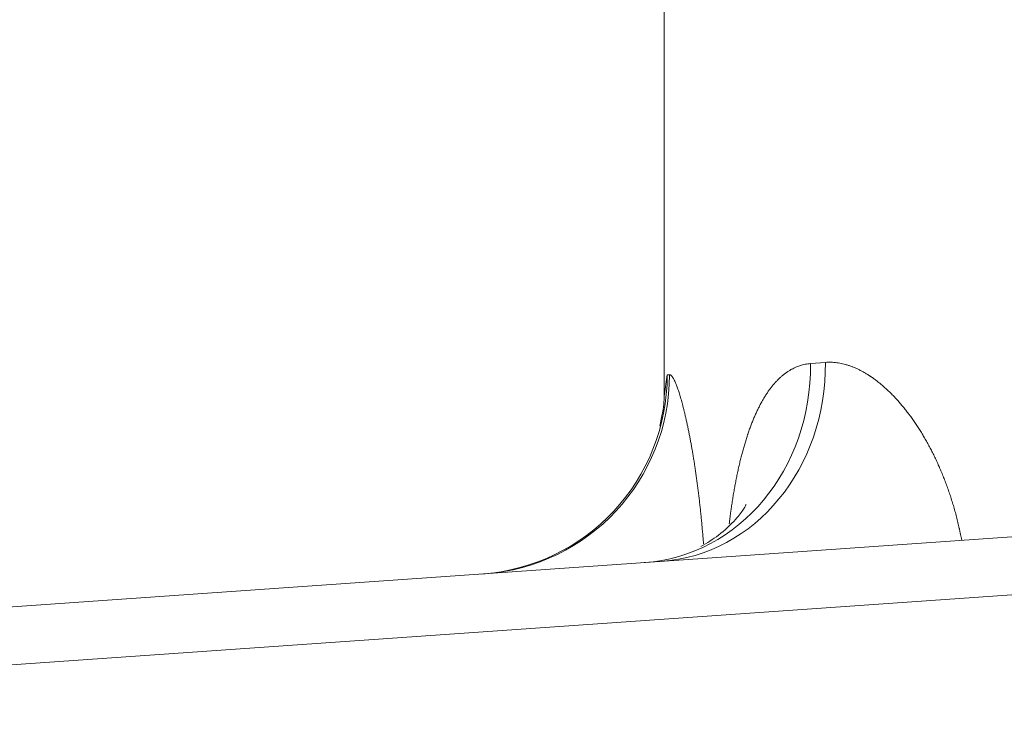
# Model space of a CAD drawing. Units: inches. Extents: x 0.2 to 16.3, y 0.2 to 11.4.
# Drawn here: x 1.2 to 1.6, y 9.7 to 10 of the extents above; entities that cross this region are included whole.
import ezdxf

# ---------------------------------------------------------------- set-up
doc = ezdxf.new("R2010")
doc.units = ezdxf.units.IN
doc.header["$MEASUREMENT"] = 0
doc.layers.add('1', color=7, linetype='Continuous', true_color=0xffffff)
doc.styles.add('Arial', font='arial.ttf')
doc.dimstyles.get("Standard").update_dxf_attribs({"dimtxt": 0.18, "dimasz": 0.18, "dimexe": 0.18, "dimexo": 0.0625, "dimgap": 0.09, "dimtad": 0, "dimtih": 1, "dimtoh": 1, "dimdec": 4, "dimzin": 0, "dimdsep": 46, "dimtxsty": 'Standard', "dimcen": 0.09, "dimadec": 0, "dimazin": 0, "dimtfac": 1, "dimtdec": 4, "dimtofl": 0, "dimtmove": 0, "dimatfit": 3, "dimfxl": 1, "dimtolj": 1, "dimtzin": 0, "dimarcsym": 0})

# ---------------------------------------------------------------- blocks, each defined once
blk = doc.blocks.new('_U2')
at = {"layer": '1', "color": 152, "linetype": 'Continuous', "lineweight": 13, "transparency": 16777216}
for p, q in [((2.07337, 10.58721), (0.40135, 10.58721)), ((2.05456, 7.19045), (0.40135, 7.19045))]:
    blk.add_line(p, q, dxfattribs=at)
at = {"layer": '1', "color": 27, "linetype": 'Continuous', "lineweight": 13, "transparency": 16777216}
for p, q in [((0.52635, 10.46221), (0.52635, 9.13209)), ((0.52635, 7.31545), (0.52635, 8.64556))]:
    blk.add_line(p, q, dxfattribs=at)
at = {"layer": '1', "color": 27, "linetype": 'Continuous', "lineweight": 70, "transparency": 16777216}
for points in [[(0.50552, 10.46221), (0.54718, 10.46221), (0.52635, 10.58721)], [(0.50552, 7.31545), (0.54718, 7.31545), (0.52635, 7.19045)]]:
    blk.add_solid(points, dxfattribs=at)
at = {"layer": 'Defpoints', "color": 0, "linetype": 'Continuous', "lineweight": 70, "transparency": 16777216}
for p in [(2.13587, 10.58721), (0.52635, 7.19045), (2.11706, 7.19045)]:
    blk.add_point(p, dxfattribs=at)
at = {"layer": '1', "color": 23, "linetype": 'Continuous', "lineweight": 18, "transparency": 16777216, "insert": (0.46249, 8.70806), "char_height": 0.125, "attachment_point": 1, "rotation": 90, "style": 'Arial'}
blk.add_mtext('\\A1;1553', dxfattribs=at)

msp = doc.modelspace()

# ---------------------------------------------------------------- linework, layer by layer
at = {"layer": '1', "color": 27, "linetype": 'Continuous', "lineweight": 18}
for p, q in [((1.4797, 10.58721), (1.4797, 9.847446)), ((1.543797, 9.862463), (1.550314, 9.862979)), ((1.479703, 9.848151), (1.481021, 9.857488)), ((1.481021, 9.857488), (1.481998, 9.857565)), ((1.189779, 9.755525), (1.941561, 9.808095)), ((1.873513, 9.777995), (1.191542, 9.730307))]:
    msp.add_line(p, q, dxfattribs=at)
for centre, ratio, end_param in [((1.464854, 9.862463), 0.9019059, 4.649405), ((1.47224, 9.862979), 0.8919401, 4.6500991), ((1.393708, 9.857488), 0.9979765, 4.6427166), ((1.394816, 9.857565), 0.9964799, 4.6428208)]:
    msp.add_ellipse(centre, major_axis=(-0.006103, 0.087276), ratio=ratio, start_param=3.1415927, end_param=end_param, dxfattribs=at)
for points, knots in [([(1.508188, 9.792165), (1.50826, 9.792774), (1.508435, 9.794209), (1.508672, 9.796046), (1.508866, 9.797478), (1.508958, 9.798141), (1.508994, 9.798396), (1.509008, 9.798498), (1.509015, 9.798549), (1.509037, 9.798701), (1.509166, 9.799617), (1.509418, 9.801332), (1.50979, 9.803717), (1.51018, 9.806068), (1.510587, 9.808382), (1.511012, 9.810662), (1.511456, 9.812906), (1.511917, 9.815115), (1.512398, 9.817289), (1.512898, 9.819426), (1.513417, 9.821528), (1.513957, 9.823594), (1.514517, 9.825624), (1.515099, 9.827616), (1.515602, 9.829245), (1.515964, 9.830369), (1.516135, 9.830887), (1.516201, 9.831085), (1.516227, 9.831165), (1.51624, 9.831204), (1.51628, 9.831323), (1.516519, 9.832035), (1.516976, 9.833358), (1.51764, 9.83517), (1.518322, 9.836928), (1.519023, 9.838631), (1.519742, 9.84028), (1.520479, 9.841876), (1.521236, 9.843417), (1.522013, 9.844903), (1.522809, 9.846336), (1.523626, 9.847714), (1.524464, 9.849038), (1.525323, 9.850306), (1.526203, 9.851518), (1.527106, 9.852675), (1.527762, 9.853453), (1.528114, 9.853853), (1.528173, 9.85392), (1.528192, 9.853942), (1.528232, 9.853986), (1.52833, 9.854096), (1.528586, 9.85438), (1.52914, 9.854976), (1.52994, 9.855785), (1.530915, 9.856689), (1.531905, 9.857527), (1.53291, 9.858299), (1.533929, 9.859007), (1.534963, 9.85965), (1.536013, 9.860229), (1.537077, 9.860743), (1.538157, 9.861193), (1.539253, 9.861579), (1.540364, 9.8619), (1.541491, 9.862157), (1.542635, 9.862348), (1.543408, 9.862432), (1.543797, 9.862463)], [0, 0, 0, 0, 0.0153801, 0.0363295, 0.0468042, 0.0520415, 0.0533508, 0.0533508, 0.0546602, 0.0546602, 0.0572788, 0.0782282, 0.0991776, 0.1201269, 0.1410763, 0.1620256, 0.182975, 0.2039244, 0.2248737, 0.2458231, 0.2667724, 0.2877218, 0.3086712, 0.3296205, 0.3505699, 0.3610446, 0.3662819, 0.3675912, 0.3675912, 0.3689006, 0.3689006, 0.3715192, 0.3924686, 0.4134179, 0.4343673, 0.4553167, 0.476266, 0.4972154, 0.5181647, 0.5391141, 0.5600635, 0.5810128, 0.6019622, 0.6229115, 0.6438609, 0.6648103, 0.6857596, 0.6883783, 0.6883783, 0.6896876, 0.6896876, 0.690997, 0.6962343, 0.706709, 0.7276583, 0.7486077, 0.7695571, 0.7905064, 0.8114558, 0.8324051, 0.8533545, 0.8743038, 0.8952532, 0.9162026, 0.9371519, 0.9581013, 0.9790506, 1, 1, 1, 1]), ([(1.550314, 9.862979), (1.550729, 9.863012), (1.55156, 9.863055), (1.552814, 9.863053), (1.554073, 9.862985), (1.555337, 9.862851), (1.556607, 9.862653), (1.557883, 9.862391), (1.559164, 9.862065), (1.56045, 9.861677), (1.561742, 9.861225), (1.563038, 9.860711), (1.56434, 9.860134), (1.565647, 9.859494), (1.566959, 9.858791), (1.568275, 9.858025), (1.569156, 9.857471), (1.569624, 9.857166), (1.569652, 9.857148), (1.569707, 9.857111), (1.569734, 9.857093), (1.569817, 9.857039), (1.569983, 9.85693), (1.570368, 9.856672), (1.571138, 9.856143), (1.572233, 9.855352), (1.573541, 9.854346), (1.574842, 9.853284), (1.576137, 9.852167), (1.577425, 9.850994), (1.578705, 9.849766), (1.579978, 9.848483), (1.581243, 9.847145), (1.5825, 9.84575), (1.583748, 9.8443), (1.584987, 9.842794), (1.586012, 9.841491), (1.586726, 9.840554), (1.587031, 9.840147), (1.587157, 9.839976), (1.587208, 9.839908), (1.587309, 9.839771), (1.58779, 9.83912), (1.588643, 9.837937), (1.589827, 9.83622), (1.590993, 9.834458), (1.592138, 9.832649), (1.593263, 9.830794), (1.594368, 9.828893), (1.595452, 9.826946), (1.596514, 9.824951), (1.597555, 9.82291), (1.598572, 9.820821), (1.599401, 9.81904), (1.599929, 9.817862), (1.600131, 9.817406), (1.600192, 9.817269), (1.600232, 9.817177), (1.600353, 9.816903), (1.600772, 9.81594), (1.601477, 9.814273), (1.602385, 9.812017), (1.60326, 9.809727), (1.604103, 9.807404), (1.604913, 9.805048), (1.605689, 9.802657), (1.606432, 9.800233), (1.60714, 9.797775), (1.607812, 9.795282), (1.608449, 9.792754), (1.608874, 9.790939), (1.609091, 9.78997), (1.609127, 9.789809), (1.609139, 9.789755), (1.609163, 9.789647), (1.609223, 9.789377), (1.609376, 9.788676), (1.60969, 9.787198), (1.609942, 9.785931), (1.610102, 9.785095)], [0, 0, 0, 0, 0.0185326, 0.0370652, 0.0555979, 0.0741305, 0.0926631, 0.1111957, 0.1297284, 0.148261, 0.1667936, 0.1853262, 0.2038588, 0.2223915, 0.2409241, 0.2594567, 0.2779893, 0.2779893, 0.2791476, 0.2791476, 0.2803059, 0.2803059, 0.2826225, 0.2872556, 0.296522, 0.3150546, 0.3335872, 0.3521198, 0.3706525, 0.3891851, 0.4077177, 0.4262503, 0.4447829, 0.4633156, 0.4818482, 0.5003808, 0.5189134, 0.5281797, 0.5328129, 0.5328129, 0.5339712, 0.5351295, 0.5374461, 0.5559787, 0.5745113, 0.5930439, 0.6115765, 0.6301092, 0.6486418, 0.6671744, 0.685707, 0.7042397, 0.7227723, 0.7413049, 0.7505712, 0.7528878, 0.7528878, 0.7540461, 0.7552044, 0.7598375, 0.7783701, 0.7969028, 0.8154354, 0.833968, 0.8525006, 0.8710333, 0.8895659, 0.9080985, 0.9266311, 0.9451638, 0.9636964, 0.966013, 0.966013, 0.9671712, 0.9671712, 0.9683295, 0.9729627, 0.982229, 1, 1, 1, 1]), ([(1.481998, 9.857565), (1.482071, 9.857571), (1.482219, 9.857558), (1.48245, 9.857463), (1.482691, 9.857295), (1.48294, 9.857053), (1.4832, 9.856739), (1.483468, 9.856351), (1.483745, 9.855891), (1.483936, 9.855535), (1.484038, 9.855333), (1.484045, 9.855321), (1.484057, 9.855297), (1.484075, 9.855261), (1.484117, 9.855176), (1.484203, 9.855002), (1.484375, 9.854639), (1.484625, 9.854078), (1.484931, 9.85334), (1.485242, 9.852536), (1.485558, 9.851668), (1.485879, 9.850736), (1.486205, 9.849742), (1.486536, 9.848684), (1.48687, 9.847565), (1.487209, 9.846383), (1.487551, 9.84514), (1.487896, 9.843834), (1.488186, 9.842694), (1.488369, 9.841957), (1.488435, 9.841689), (1.488449, 9.841629), (1.488457, 9.841599), (1.488479, 9.841509), (1.488523, 9.841329), (1.488684, 9.840664), (1.488947, 9.839554), (1.489297, 9.838024), (1.489645, 9.836448), (1.489992, 9.834825), (1.490337, 9.833156), (1.49068, 9.831441), (1.49102, 9.829682), (1.491357, 9.827877), (1.491692, 9.826028), (1.492023, 9.824135), (1.49235, 9.822197), (1.492673, 9.820215), (1.492912, 9.818696), (1.49305, 9.817797), (1.493083, 9.817583), (1.493096, 9.817497), (1.493116, 9.817368), (1.493188, 9.816894), (1.493357, 9.81577), (1.493612, 9.814023), (1.493911, 9.811898), (1.494202, 9.809745), (1.494486, 9.807565), (1.494761, 9.805358), (1.495028, 9.803125), (1.495287, 9.800865), (1.495536, 9.798578), (1.495777, 9.796265), (1.496009, 9.793926), (1.496231, 9.79156), (1.496444, 9.789168), (1.496597, 9.787355), (1.496687, 9.786239), (1.496711, 9.785934), (1.496727, 9.78573), (1.496735, 9.785629), (1.496776, 9.785119), (1.49683, 9.784421), (1.496883, 9.783721), (1.496904, 9.78343)], [0, 0, 0, 0, 0.0198586, 0.0397171, 0.0595757, 0.0794342, 0.0992928, 0.1191513, 0.1390099, 0.1588684, 0.1588684, 0.1601096, 0.1601096, 0.1613507, 0.1638331, 0.1687977, 0.178727, 0.1985855, 0.2184441, 0.2383026, 0.2581612, 0.2780197, 0.2978783, 0.3177368, 0.3375954, 0.357454, 0.3773125, 0.3971711, 0.4170296, 0.4269589, 0.4282, 0.4282, 0.4294412, 0.4294412, 0.4319235, 0.4368882, 0.4567467, 0.4766053, 0.4964638, 0.5163224, 0.5361809, 0.5560395, 0.575898, 0.5957566, 0.6156151, 0.6354737, 0.6553322, 0.6751908, 0.6950493, 0.700014, 0.7012551, 0.7012551, 0.7024963, 0.7049786, 0.7149079, 0.7347665, 0.754625, 0.7744836, 0.7943421, 0.8142007, 0.8340592, 0.8539178, 0.8737763, 0.8936349, 0.9134934, 0.933352, 0.9532105, 0.9730691, 0.9780337, 0.980516, 0.980516, 0.9829984, 0.9829984, 0.9929276, 1, 1, 1, 1]), ([(1.479706, 9.84784), (1.479705, 9.847834), (1.479693, 9.847692), (1.479651, 9.846192), (1.479101, 9.841375), (1.47824, 9.837097), (1.477712, 9.83496)], [0, 0, 0, 0, 0.0190199, 0.3690481, 0.70049, 1, 1, 1, 1]), ([(1.51565, 9.800743), (1.515652, 9.800747), (1.515623, 9.800674), (1.514871, 9.799119), (1.511042, 9.793851), (1.504315, 9.78747), (1.498518, 9.783796), (1.495762, 9.78232)], [0, 0, 0, 0, 0.0327673, 0.2593436, 0.4845366, 0.7715678, 1, 1, 1, 1])]:
    msp.add_open_spline(points, degree=3, knots=knots, dxfattribs=at)

# ---------------------------------------------------------------- dimensions: what is measured, and where the dimension line sits
at = {"layer": '1', "color": 23, "linetype": 'Continuous', "lineweight": 18}
dim = msp.add_linear_dim(base=(0.526351, 7.190447), p1=(2.135868, 10.58721), p2=(2.117055, 7.190447), angle=90, dimstyle='Standard', override={"dimtxt": 0.125, "dimasz": 0.125, "dimexe": 0.125, "dimexo": 0.0625, "dimgap": 0.0625, "dimtih": 0, "dimtoh": 0, "dimdec": 2, "dimlfac": 457.2, "dimzin": 8, "dimdsep": 46, "dimlunit": 2, "dimtxsty": 'Arial', "dimsah": 1, "dimse1": 0, "dimse2": 0, "dimsd1": 0, "dimsd2": 0, "dimclrd": 27, "dimclre": 152, "dimclrt": 23, "dimtol": 0, "dimtm": -0.1, "dimtfac": 1, "dimtdec": 2, "dimtofl": 1, "dimtmove": 0, "dimatfit": 2, "dimtzin": 8, "dimlwd": 13, "dimlwe": 13}, dxfattribs=at)
dim.commit()
dim.dimension.update_dxf_attribs({"geometry": '_U2', "text_midpoint": (0.526351, 8.888829), "dimtype": 160})

doc.saveas('drawing.dxf')
